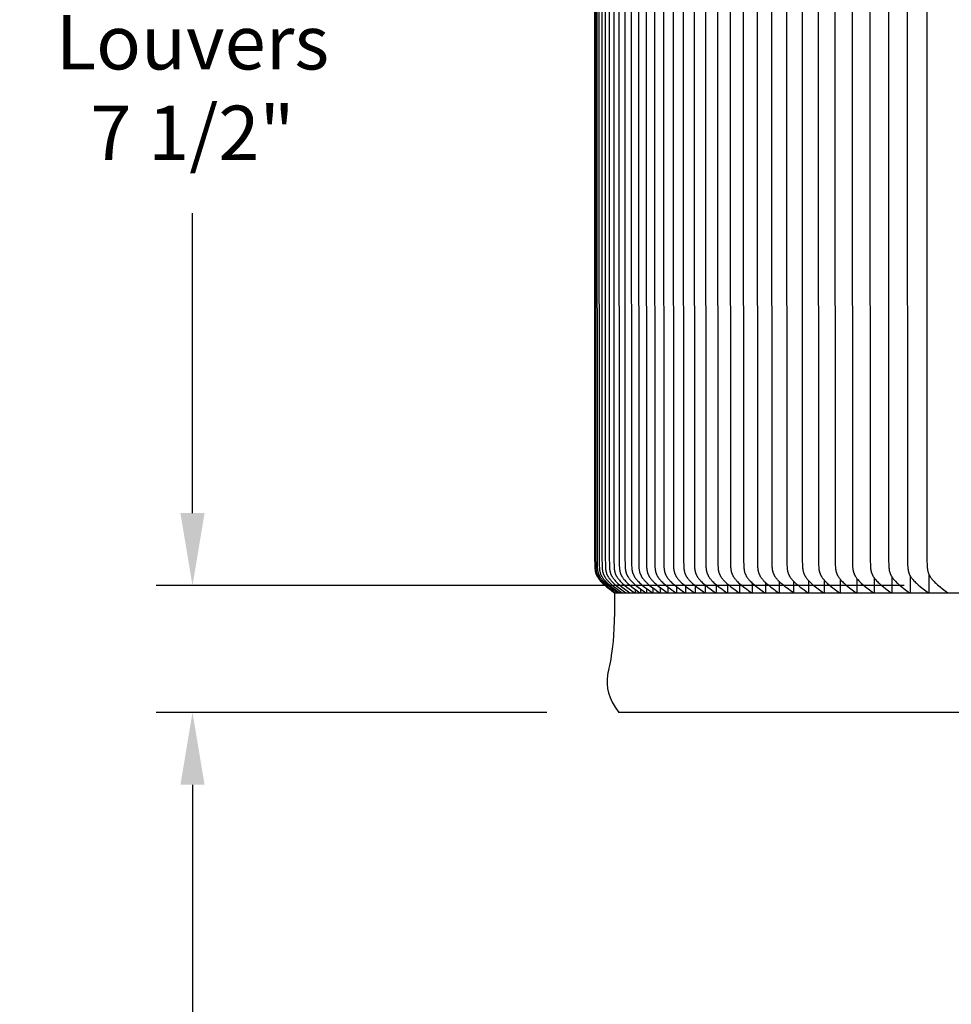
# Model space of a CAD drawing. Units: inches. Extents: x -12 to 89, y -7 to 20.
# Drawn here: x -12 to -6, y 7 to 13 of the extents above; entities that cross this region are included whole.
import ezdxf

# ---------------------------------------------------------------- set-up
doc = ezdxf.new("R2010")
doc.units = ezdxf.units.IN
doc.header["$MEASUREMENT"] = 0
doc.layers.add('Aura Vent', color=250, linetype='Continuous')
doc.layers.add('Dimension (ANSI)', color=5, linetype='Continuous')
doc.styles.add('Arial', font='arial.ttf')
doc.dimstyles.new('Dimensions', dxfattribs={"dimtxt": 0.09375, "dimasz": 0.125, "dimexe": 0.0625, "dimexo": 0.125, "dimgap": 0.09, "dimtad": 0, "dimtih": 1, "dimtoh": 1, "dimzin": 0, "dimdsep": 46, "dimlunit": 5, "dimtxsty": 'Arial', "dimcen": 0, "dimadec": 0, "dimazin": 0, "dimtfac": 1, "dimtofl": 0, "dimtmove": 0, "dimatfit": 3, "dimfxl": 1, "dimfrac": 2, "dimtolj": 1, "dimtzin": 0, "dimarcsym": 0})

# ---------------------------------------------------------------- blocks, each defined once
blk = doc.blocks.new('*D7')
at = {"layer": 'Defpoints', "color": 0, "transparency": 16777216}
for p in [(-10.786, 17.0398), (-5.3735, 17.0398), (-5.3735, 9.5398)]:
    blk.add_point(p, dxfattribs=at)
at = {"layer": 'Dimension (ANSI)', "color": 0, "lineweight": -2, "transparency": 16777216}
for p, q in [((-5.8735, 17.0398), (-11.036, 17.0398)), ((-10.786, 16.5398), (-10.786, 14.4687)), ((-10.786, 10.0398), (-10.786, 12.1109)), ((-5.8735, 9.5398), (-11.036, 9.5398))]:
    blk.add_line(p, q, dxfattribs=at)
at = {"layer": 'Dimension (ANSI)', "color": 0, "transparency": 16777216}
for points in [[(-10.8693, 16.5398), (-10.7027, 16.5398), (-10.786, 17.0398)], [(-10.8693, 10.0398), (-10.7027, 10.0398), (-10.786, 9.5398)]]:
    blk.add_solid(points, dxfattribs=at)
at = {"layer": 'Dimension (ANSI)', "color": 0, "transparency": 16777216, "insert": (-10.786, 13.2898), "char_height": 0.375, "attachment_point": 5, "style": 'Arial'}
blk.add_mtext('\\A1;*Inner\\PLouvers\\P7 1/2"', dxfattribs=at)
blk = doc.blocks.new('*D15')
at = {"layer": 'Defpoints', "color": 0, "transparency": 16777216}
for p in [(-7.8405, 8.6648), (-10.786, 0.042), (-7.3714, 0.042)]:
    blk.add_point(p, dxfattribs=at)
at = {"layer": 'Dimension (ANSI)', "color": 0, "lineweight": -2, "transparency": 16777216}
for p, q in [((-8.3405, 8.6648), (-11.036, 8.6648)), ((-10.786, 8.1648), (-10.786, 5.223)), ((-10.786, 0.542), (-10.786, 3.4838)), ((-7.8714, 0.042), (-11.036, 0.042))]:
    blk.add_line(p, q, dxfattribs=at)
at = {"layer": 'Dimension (ANSI)', "color": 0, "transparency": 16777216}
for points in [[(-10.8693, 8.1648), (-10.7027, 8.1648), (-10.786, 8.6648)], [(-10.8693, 0.542), (-10.7027, 0.542), (-10.786, 0.042)]]:
    blk.add_solid(points, dxfattribs=at)
at = {"layer": 'Dimension (ANSI)', "color": 0, "transparency": 16777216, "insert": (-10.786, 4.3534), "char_height": 0.375, "attachment_point": 5, "style": 'Arial'}
blk.add_mtext('\\A1;Clearance\\P8 1/2"', dxfattribs=at)

msp = doc.modelspace()

# ---------------------------------------------------------------- linework, layer by layer
at = {"layer": 'Aura Vent'}
for points in [[(-7.8527, 9.4908), (-7.8693, 9.503), (-7.8844, 9.5142), (-7.8992, 9.5257), (-7.9137, 9.5376), (-7.9278, 9.55), (-7.9383, 9.5598), (-7.9434, 9.5648), (-7.9483, 9.57), (-7.9531, 9.5753), (-7.9555, 9.578), (-7.9578, 9.5807), (-7.96, 9.5835), (-7.9622, 9.5863), (-7.9643, 9.5892), (-7.9664, 9.5921), (-7.9691, 9.5964), (-7.9705, 9.5985), (-7.9718, 9.6007), (-7.973, 9.6029), (-7.9743, 9.6051), (-7.9755, 9.6074), (-7.9766, 9.6097), (-7.9777, 9.6119), (-7.9787, 9.6143), (-7.9797, 9.6166), (-7.9807, 9.6189), (-7.9816, 9.6213), (-7.9824, 9.6237), (-7.9832, 9.626), (-7.984, 9.6285), (-7.9848, 9.6315), (-7.9856, 9.6345), (-7.9862, 9.6376), (-7.9868, 9.6407), (-7.9874, 9.6438), (-7.9879, 9.6469), (-7.9886, 9.6531), (-7.9892, 9.6594), (-7.9897, 9.6657), (-7.9902, 9.6784), (-7.9922, 13.2336), (-7.9902, 16.7888)], [(-8.01, 16.7325), (-8.0109, 13.2336), (-8.01, 9.7347), (-8.0087, 9.6752), (-8.0081, 9.6625), (-8.0077, 9.6562), (-8.0071, 9.65), (-8.0067, 9.6469), (-8.0063, 9.6438), (-8.0058, 9.6407), (-8.0052, 9.6376), (-8.0046, 9.6346), (-8.0039, 9.6315), (-8.0031, 9.6285), (-8.0022, 9.6255), (-8.0014, 9.623), (-8.0005, 9.6206), (-7.9996, 9.6182), (-7.9986, 9.6157), (-7.9976, 9.6133), (-7.9965, 9.611), (-7.9953, 9.6086), (-7.9941, 9.6063), (-7.9929, 9.6039), (-7.9916, 9.6016), (-7.9902, 9.5994), (-7.9889, 9.5971), (-7.986, 9.5927), (-7.983, 9.5884), (-7.9807, 9.5853), (-7.9784, 9.5822), (-7.976, 9.5792), (-7.9736, 9.5763), (-7.9685, 9.5705), (-7.9633, 9.5649), (-7.9579, 9.5595), (-7.9524, 9.5542), (-7.9411, 9.5439), (-7.9248, 9.5299), (-7.908, 9.5164), (-7.8909, 9.5034), (-7.8736, 9.4908)], [(-8.0033, 16.7325), (-8.0042, 13.2336), (-8.0033, 9.7347), (-8.0019, 9.6752), (-8.0013, 9.6625), (-8.0009, 9.6562), (-8.0003, 9.65), (-7.9999, 9.6469), (-7.9995, 9.6438), (-7.999, 9.6407), (-7.9984, 9.6376), (-7.9978, 9.6346), (-7.997, 9.6315), (-7.9962, 9.6285), (-7.9953, 9.6255), (-7.9945, 9.623), (-7.9936, 9.6206), (-7.9927, 9.6181), (-7.9917, 9.6157), (-7.9906, 9.6133), (-7.9895, 9.6109), (-7.9883, 9.6086), (-7.9871, 9.6062), (-7.9858, 9.6039), (-7.9845, 9.6016), (-7.9831, 9.5994), (-7.9817, 9.5971), (-7.9788, 9.5927), (-7.9758, 9.5884), (-7.9735, 9.5853), (-7.9711, 9.5822), (-7.9687, 9.5792), (-7.9662, 9.5762), (-7.9611, 9.5705), (-7.9558, 9.5649), (-7.9504, 9.5595), (-7.9448, 9.5542), (-7.9334, 9.5439), (-7.9169, 9.5299), (-7.9, 9.5164), (-7.8827, 9.5034), (-7.8652, 9.4908)], [(-7.979, 16.7289), (-7.9799, 13.2336), (-7.979, 9.7383), (-7.9776, 9.676), (-7.977, 9.6635), (-7.9765, 9.6573), (-7.976, 9.6511), (-7.9756, 9.6481), (-7.9752, 9.645), (-7.9747, 9.642), (-7.9742, 9.6389), (-7.9735, 9.6359), (-7.9728, 9.6329), (-7.9721, 9.63), (-7.9712, 9.627), (-7.9704, 9.6244), (-7.9694, 9.6219), (-7.9685, 9.6193), (-7.9674, 9.6168), (-7.9663, 9.6143), (-7.9652, 9.6118), (-7.964, 9.6094), (-7.9627, 9.6069), (-7.9614, 9.6045), (-7.96, 9.6021), (-7.9586, 9.5998), (-7.9571, 9.5974), (-7.9541, 9.5928), (-7.9509, 9.5884), (-7.9486, 9.5852), (-7.9462, 9.5822), (-7.9437, 9.5792), (-7.9412, 9.5762), (-7.9361, 9.5705), (-7.9307, 9.5649), (-7.9252, 9.5595), (-7.9196, 9.5542), (-7.908, 9.5439), (-7.8914, 9.5299), (-7.8743, 9.5164), (-7.8568, 9.5034), (-7.8392, 9.4908)], [(-7.96, 16.7349), (-7.9611, 13.2336), (-7.96, 9.7323), (-7.9589, 9.676), (-7.9582, 9.6635), (-7.9577, 9.6573), (-7.9571, 9.6511), (-7.9567, 9.648), (-7.9562, 9.645), (-7.9557, 9.6419), (-7.9552, 9.6389), (-7.9545, 9.6359), (-7.9538, 9.6329), (-7.953, 9.6299), (-7.9521, 9.6269), (-7.9513, 9.6244), (-7.9504, 9.6218), (-7.9494, 9.6193), (-7.9483, 9.6167), (-7.9473, 9.6142), (-7.9461, 9.6118), (-7.9449, 9.6093), (-7.9436, 9.6069), (-7.9423, 9.6045), (-7.941, 9.6021), (-7.9396, 9.5998), (-7.9381, 9.5974), (-7.9366, 9.5951), (-7.9351, 9.5929), (-7.9319, 9.5884), (-7.9296, 9.5853), (-7.9272, 9.5822), (-7.9247, 9.5792), (-7.9222, 9.5763), (-7.9196, 9.5734), (-7.917, 9.5705), (-7.9116, 9.5649), (-7.906, 9.5595), (-7.9004, 9.5542), (-7.8887, 9.5438), (-7.8719, 9.5299), (-7.8548, 9.5164), (-7.8374, 9.5034), (-7.8196, 9.4908)], [(-7.9368, 16.7317), (-7.9379, 13.2336), (-7.9368, 9.7354), (-7.9357, 9.6768), (-7.935, 9.6641), (-7.9345, 9.6578), (-7.9339, 9.6515), (-7.9335, 9.6484), (-7.933, 9.6453), (-7.9325, 9.6422), (-7.9319, 9.6391), (-7.9313, 9.636), (-7.9305, 9.633), (-7.9297, 9.6299), (-7.9288, 9.6269), (-7.928, 9.6244), (-7.927, 9.6218), (-7.9261, 9.6193), (-7.925, 9.6167), (-7.9239, 9.6142), (-7.9227, 9.6118), (-7.9215, 9.6093), (-7.9203, 9.6069), (-7.9189, 9.6045), (-7.9176, 9.6021), (-7.9162, 9.5998), (-7.9147, 9.5974), (-7.9117, 9.5928), (-7.9085, 9.5884), (-7.9061, 9.5853), (-7.9037, 9.5822), (-7.9012, 9.5792), (-7.8987, 9.5763), (-7.8961, 9.5733), (-7.8935, 9.5705), (-7.888, 9.5649), (-7.8825, 9.5595), (-7.8768, 9.5542), (-7.865, 9.5438), (-7.8482, 9.5299), (-7.831, 9.5164), (-7.8135, 9.5034), (-7.7956, 9.4908)], [(-7.9092, 16.7317), (-7.9104, 13.2336), (-7.9092, 9.7354), (-7.9081, 9.6768), (-7.9074, 9.6641), (-7.9069, 9.6578), (-7.9063, 9.6515), (-7.9058, 9.6484), (-7.9054, 9.6453), (-7.9049, 9.6422), (-7.9043, 9.6391), (-7.9036, 9.636), (-7.9029, 9.633), (-7.902, 9.6299), (-7.9011, 9.6269), (-7.9003, 9.6244), (-7.8993, 9.6218), (-7.8984, 9.6193), (-7.8973, 9.6167), (-7.8962, 9.6142), (-7.895, 9.6118), (-7.8938, 9.6093), (-7.8925, 9.6069), (-7.8912, 9.6045), (-7.8898, 9.6021), (-7.8884, 9.5998), (-7.8869, 9.5974), (-7.8839, 9.5928), (-7.8807, 9.5884), (-7.8783, 9.5853), (-7.8759, 9.5822), (-7.8734, 9.5792), (-7.8708, 9.5762), (-7.8656, 9.5705), (-7.8601, 9.5649), (-7.8545, 9.5595), (-7.8488, 9.5541), (-7.837, 9.5438), (-7.8202, 9.5299), (-7.8029, 9.5164), (-7.7853, 9.5034), (-7.7674, 9.4908)], [(-7.877, 16.761), (-7.8784, 13.2336), (-7.877, 9.7062), (-7.8761, 9.6768), (-7.8754, 9.6641), (-7.8749, 9.6578), (-7.8743, 9.6515), (-7.8738, 9.6484), (-7.8734, 9.6453), (-7.8728, 9.6422), (-7.8723, 9.6391), (-7.8716, 9.636), (-7.8708, 9.633), (-7.87, 9.6299), (-7.8691, 9.6269), (-7.8682, 9.6244), (-7.8673, 9.6218), (-7.8663, 9.6193), (-7.8652, 9.6167), (-7.8641, 9.6142), (-7.8629, 9.6118), (-7.8617, 9.6093), (-7.8604, 9.6069), (-7.8591, 9.6045), (-7.8577, 9.6021), (-7.8563, 9.5997), (-7.8548, 9.5974), (-7.8517, 9.5928), (-7.8485, 9.5884), (-7.8461, 9.5853), (-7.8437, 9.5822), (-7.8412, 9.5792), (-7.8386, 9.5762), (-7.8333, 9.5705), (-7.8279, 9.5649), (-7.8222, 9.5595), (-7.8165, 9.5541), (-7.8047, 9.5438), (-7.7877, 9.5299), (-7.7704, 9.5164), (-7.7528, 9.5034), (-7.7348, 9.4908)], [(-7.8407, 16.761), (-7.8422, 13.2336), (-7.8407, 9.7062), (-7.8398, 9.6768), (-7.8391, 9.6641), (-7.8386, 9.6578), (-7.8379, 9.6515), (-7.8375, 9.6484), (-7.837, 9.6453), (-7.8365, 9.6422), (-7.8359, 9.6391), (-7.8352, 9.636), (-7.8345, 9.633), (-7.8336, 9.6299), (-7.8327, 9.6269), (-7.8318, 9.6244), (-7.8309, 9.6218), (-7.8299, 9.6193), (-7.8288, 9.6167), (-7.8277, 9.6142), (-7.8265, 9.6118), (-7.8253, 9.6093), (-7.824, 9.6069), (-7.8226, 9.6045), (-7.8212, 9.6021), (-7.8198, 9.5997), (-7.8183, 9.5974), (-7.8152, 9.5928), (-7.812, 9.5884), (-7.8096, 9.5853), (-7.8072, 9.5822), (-7.8046, 9.5792), (-7.8021, 9.5762), (-7.7968, 9.5705), (-7.7913, 9.5649), (-7.7856, 9.5595), (-7.7799, 9.5541), (-7.768, 9.5438), (-7.751, 9.5299), (-7.7336, 9.5164), (-7.7159, 9.5034), (-7.6979, 9.4908)], [(-7.8004, 16.7317), (-7.8016, 13.2336), (-7.8004, 9.7354), (-7.7992, 9.6776), (-7.7985, 9.6647), (-7.798, 9.6583), (-7.7973, 9.6519), (-7.7969, 9.6487), (-7.7964, 9.6455), (-7.7959, 9.6424), (-7.7953, 9.6393), (-7.7946, 9.6361), (-7.7938, 9.6331), (-7.793, 9.63), (-7.792, 9.6269), (-7.7911, 9.6244), (-7.7902, 9.6218), (-7.7892, 9.6193), (-7.7881, 9.6167), (-7.787, 9.6142), (-7.7858, 9.6118), (-7.7845, 9.6093), (-7.7832, 9.6069), (-7.7819, 9.6045), (-7.7805, 9.6021), (-7.779, 9.5997), (-7.7775, 9.5974), (-7.7744, 9.5928), (-7.7712, 9.5884), (-7.7688, 9.5853), (-7.7663, 9.5822), (-7.7638, 9.5792), (-7.7612, 9.5762), (-7.7559, 9.5705), (-7.7504, 9.5649), (-7.7447, 9.5595), (-7.7389, 9.5541), (-7.7271, 9.5438), (-7.71, 9.5299), (-7.6926, 9.5164), (-7.6748, 9.5034), (-7.6567, 9.4908)], [(-7.7554, 16.7317), (-7.7567, 13.2336), (-7.7554, 9.7354), (-7.7543, 9.6776), (-7.7536, 9.6651), (-7.7531, 9.6589), (-7.7525, 9.6527), (-7.7521, 9.6496), (-7.7516, 9.6465), (-7.7511, 9.6434), (-7.7505, 9.6404), (-7.7499, 9.6374), (-7.7492, 9.6344), (-7.7484, 9.6314), (-7.7475, 9.6284), (-7.7466, 9.6258), (-7.7457, 9.6233), (-7.7447, 9.6207), (-7.7437, 9.6182), (-7.7426, 9.6157), (-7.7414, 9.6132), (-7.7402, 9.6107), (-7.7389, 9.6083), (-7.7376, 9.6058), (-7.7362, 9.6034), (-7.7348, 9.6011), (-7.7333, 9.5987), (-7.7318, 9.5964), (-7.7302, 9.5941), (-7.727, 9.5896), (-7.7246, 9.5864), (-7.7221, 9.5833), (-7.7195, 9.5802), (-7.7169, 9.5771), (-7.7142, 9.5741), (-7.7114, 9.5712), (-7.7058, 9.5654), (-7.7, 9.5599), (-7.694, 9.5544), (-7.6818, 9.5438), (-7.6647, 9.5299), (-7.6472, 9.5164), (-7.6294, 9.5034), (-7.6113, 9.4908)], [(-7.7059, 16.7606), (-7.7075, 13.2336), (-7.7059, 9.7066), (-7.7051, 9.6776), (-7.7044, 9.6651), (-7.7039, 9.6589), (-7.7032, 9.6527), (-7.7028, 9.6496), (-7.7024, 9.6465), (-7.7018, 9.6434), (-7.7013, 9.6404), (-7.7006, 9.6374), (-7.6999, 9.6344), (-7.6991, 9.6314), (-7.6982, 9.6284), (-7.6973, 9.6258), (-7.6964, 9.6233), (-7.6954, 9.6207), (-7.6944, 9.6182), (-7.6932, 9.6157), (-7.6921, 9.6132), (-7.6908, 9.6107), (-7.6896, 9.6083), (-7.6882, 9.6058), (-7.6868, 9.6034), (-7.6854, 9.6011), (-7.6839, 9.5987), (-7.6824, 9.5964), (-7.6809, 9.5941), (-7.6776, 9.5896), (-7.6752, 9.5864), (-7.6727, 9.5833), (-7.6701, 9.5802), (-7.6674, 9.5771), (-7.6647, 9.5741), (-7.662, 9.5712), (-7.6563, 9.5654), (-7.6505, 9.5599), (-7.6445, 9.5544), (-7.6323, 9.5438), (-7.6151, 9.5299), (-7.5976, 9.5164), (-7.5798, 9.5034), (-7.5616, 9.4908)], [(-7.6524, 16.7606), (-7.654, 13.2336), (-7.6524, 9.7066), (-7.6516, 9.6776), (-7.6509, 9.6651), (-7.6504, 9.6589), (-7.6497, 9.6527), (-7.6493, 9.6496), (-7.6488, 9.6465), (-7.6483, 9.6434), (-7.6477, 9.6404), (-7.6471, 9.6374), (-7.6463, 9.6344), (-7.6455, 9.6314), (-7.6446, 9.6284), (-7.6438, 9.6258), (-7.6428, 9.6233), (-7.6418, 9.6207), (-7.6408, 9.6182), (-7.6397, 9.6156), (-7.6385, 9.6132), (-7.6372, 9.6107), (-7.636, 9.6082), (-7.6346, 9.6058), (-7.6332, 9.6034), (-7.6318, 9.6011), (-7.6303, 9.5987), (-7.6288, 9.5964), (-7.6272, 9.5941), (-7.624, 9.5896), (-7.6215, 9.5864), (-7.619, 9.5833), (-7.6164, 9.5802), (-7.6138, 9.5771), (-7.611, 9.5741), (-7.6083, 9.5712), (-7.6026, 9.5654), (-7.5968, 9.5599), (-7.5908, 9.5544), (-7.5785, 9.5438), (-7.5613, 9.5299), (-7.5438, 9.5164), (-7.5259, 9.5034), (-7.5077, 9.4908)], [(-7.5947, 16.7586), (-7.5963, 13.2336), (-7.5947, 9.7085), (-7.5939, 9.6784), (-7.5932, 9.6657), (-7.5927, 9.6594), (-7.592, 9.653), (-7.5916, 9.6499), (-7.5911, 9.6468), (-7.5906, 9.6437), (-7.59, 9.6406), (-7.5893, 9.6375), (-7.5886, 9.6345), (-7.5877, 9.6314), (-7.5868, 9.6284), (-7.5859, 9.6258), (-7.585, 9.6233), (-7.584, 9.6207), (-7.5829, 9.6182), (-7.5818, 9.6157), (-7.5806, 9.6132), (-7.5794, 9.6107), (-7.5781, 9.6082), (-7.5767, 9.6058), (-7.5754, 9.6034), (-7.5739, 9.6011), (-7.5724, 9.5987), (-7.5709, 9.5964), (-7.5693, 9.5941), (-7.5661, 9.5896), (-7.5636, 9.5864), (-7.5611, 9.5833), (-7.5585, 9.5802), (-7.5558, 9.5771), (-7.5531, 9.5741), (-7.5503, 9.5712), (-7.5446, 9.5654), (-7.5388, 9.5599), (-7.5328, 9.5544), (-7.5205, 9.5439), (-7.5033, 9.5299), (-7.4857, 9.5164), (-7.4678, 9.5034), (-7.4496, 9.4908)], [(-7.5327, 16.7586), (-7.5343, 13.2336), (-7.5327, 9.7085), (-7.5319, 9.6784), (-7.5312, 9.6657), (-7.5306, 9.6593), (-7.53, 9.653), (-7.5295, 9.6499), (-7.5291, 9.6468), (-7.5285, 9.6437), (-7.5279, 9.6406), (-7.5273, 9.6375), (-7.5265, 9.6345), (-7.5257, 9.6314), (-7.5248, 9.6284), (-7.5239, 9.6258), (-7.5229, 9.6233), (-7.5219, 9.6207), (-7.5209, 9.6182), (-7.5197, 9.6156), (-7.5185, 9.6132), (-7.5173, 9.6107), (-7.516, 9.6082), (-7.5147, 9.6058), (-7.5133, 9.6034), (-7.5118, 9.6011), (-7.5103, 9.5987), (-7.5088, 9.5964), (-7.5072, 9.5941), (-7.504, 9.5896), (-7.5015, 9.5864), (-7.4989, 9.5833), (-7.4963, 9.5802), (-7.4937, 9.5771), (-7.4909, 9.5741), (-7.4882, 9.5712), (-7.4825, 9.5654), (-7.4766, 9.5599), (-7.4706, 9.5544), (-7.4583, 9.5439), (-7.441, 9.5299), (-7.4235, 9.5164), (-7.4055, 9.5034), (-7.3873, 9.4908)], [(-7.4665, 16.7586), (-7.4682, 13.2336), (-7.4665, 9.7085), (-7.4656, 9.6784), (-7.4649, 9.6657), (-7.4644, 9.6593), (-7.4637, 9.653), (-7.4633, 9.6499), (-7.4628, 9.6468), (-7.4623, 9.6437), (-7.4617, 9.6406), (-7.461, 9.6375), (-7.4602, 9.6345), (-7.4594, 9.6314), (-7.4585, 9.6284), (-7.4576, 9.6258), (-7.4567, 9.6233), (-7.4557, 9.6207), (-7.4546, 9.6182), (-7.4534, 9.6156), (-7.4522, 9.6132), (-7.451, 9.6107), (-7.4497, 9.6082), (-7.4483, 9.6058), (-7.4469, 9.6034), (-7.4455, 9.6011), (-7.444, 9.5987), (-7.4425, 9.5964), (-7.4409, 9.5941), (-7.4376, 9.5896), (-7.4351, 9.5864), (-7.4326, 9.5833), (-7.43, 9.5802), (-7.4273, 9.5771), (-7.4246, 9.5741), (-7.4218, 9.5712), (-7.4161, 9.5654), (-7.4102, 9.5599), (-7.4042, 9.5544), (-7.3919, 9.5439), (-7.3746, 9.5299), (-7.357, 9.5164), (-7.339, 9.5034), (-7.3208, 9.4908)], [(-7.3961, 16.7586), (-7.3978, 13.2336), (-7.3961, 9.7085), (-7.3952, 9.6784), (-7.3945, 9.6657), (-7.394, 9.6593), (-7.3933, 9.653), (-7.3929, 9.6499), (-7.3924, 9.6468), (-7.3918, 9.6437), (-7.3912, 9.6406), (-7.3905, 9.6375), (-7.3898, 9.6345), (-7.3889, 9.6314), (-7.388, 9.6284), (-7.3871, 9.6258), (-7.3862, 9.6233), (-7.3852, 9.6207), (-7.3841, 9.6182), (-7.3829, 9.6156), (-7.3817, 9.6132), (-7.3805, 9.6107), (-7.3792, 9.6082), (-7.3778, 9.6058), (-7.3764, 9.6034), (-7.375, 9.6011), (-7.3735, 9.5987), (-7.3719, 9.5964), (-7.3703, 9.5941), (-7.3671, 9.5896), (-7.3646, 9.5864), (-7.362, 9.5833), (-7.3594, 9.5802), (-7.3567, 9.5771), (-7.354, 9.5741), (-7.3512, 9.5712), (-7.3455, 9.5654), (-7.3396, 9.5599), (-7.3336, 9.5544), (-7.3212, 9.5439), (-7.304, 9.5299), (-7.2864, 9.5164), (-7.2684, 9.5034), (-7.2501, 9.4908)], [(-7.3215, 16.7574), (-7.3232, 13.2336), (-7.3215, 9.7097), (-7.3207, 9.6792), (-7.3199, 9.6663), (-7.3194, 9.6598), (-7.3187, 9.6534), (-7.3183, 9.6502), (-7.3178, 9.6471), (-7.3172, 9.6439), (-7.3166, 9.6408), (-7.3159, 9.6377), (-7.3152, 9.6346), (-7.3143, 9.6315), (-7.3134, 9.6284), (-7.3125, 9.6258), (-7.3115, 9.6233), (-7.3105, 9.6207), (-7.3094, 9.6182), (-7.3083, 9.6156), (-7.3071, 9.6132), (-7.3058, 9.6107), (-7.3045, 9.6082), (-7.3031, 9.6058), (-7.3017, 9.6034), (-7.3003, 9.6011), (-7.2988, 9.5987), (-7.2956, 9.5941), (-7.2923, 9.5896), (-7.2899, 9.5864), (-7.2873, 9.5833), (-7.2847, 9.5802), (-7.282, 9.5771), (-7.2793, 9.5741), (-7.2765, 9.5712), (-7.2707, 9.5654), (-7.2649, 9.5599), (-7.2588, 9.5544), (-7.2465, 9.5439), (-7.2292, 9.5299), (-7.2116, 9.5164), (-7.1936, 9.5034), (-7.1753, 9.4908)], [(-7.2428, 16.7574), (-7.2445, 13.2336), (-7.2428, 9.7097), (-7.2419, 9.6792), (-7.2412, 9.6663), (-7.2406, 9.6598), (-7.2399, 9.6534), (-7.2395, 9.6502), (-7.239, 9.6471), (-7.2384, 9.6439), (-7.2378, 9.6408), (-7.2371, 9.6377), (-7.2363, 9.6346), (-7.2355, 9.6315), (-7.2345, 9.6284), (-7.2336, 9.6258), (-7.2327, 9.6233), (-7.2317, 9.6207), (-7.2306, 9.6182), (-7.2294, 9.6156), (-7.2282, 9.6132), (-7.2269, 9.6107), (-7.2256, 9.6082), (-7.2243, 9.6058), (-7.2229, 9.6034), (-7.2214, 9.6011), (-7.2199, 9.5987), (-7.2167, 9.5941), (-7.2135, 9.5896), (-7.211, 9.5864), (-7.2084, 9.5833), (-7.2058, 9.5802), (-7.2031, 9.5771), (-7.2004, 9.5741), (-7.1976, 9.5712), (-7.1918, 9.5654), (-7.1859, 9.5599), (-7.1799, 9.5544), (-7.1676, 9.5439), (-7.1503, 9.5299), (-7.1326, 9.5164), (-7.1147, 9.5034), (-7.0964, 9.4908)], [(-7.1598, 16.7574), (-7.1616, 13.2336), (-7.1598, 9.7097), (-7.1589, 9.6792), (-7.1582, 9.6663), (-7.1577, 9.6598), (-7.157, 9.6534), (-7.1565, 9.6502), (-7.156, 9.6471), (-7.1555, 9.6439), (-7.1548, 9.6408), (-7.1541, 9.6377), (-7.1534, 9.6346), (-7.1525, 9.6315), (-7.1515, 9.6284), (-7.1507, 9.6258), (-7.1497, 9.6233), (-7.1487, 9.6207), (-7.1476, 9.6182), (-7.1464, 9.6156), (-7.1452, 9.6132), (-7.1439, 9.6107), (-7.1426, 9.6082), (-7.1413, 9.6058), (-7.1398, 9.6034), (-7.1384, 9.6011), (-7.1369, 9.5987), (-7.1337, 9.5941), (-7.1304, 9.5896), (-7.1279, 9.5864), (-7.1254, 9.5833), (-7.1227, 9.5802), (-7.1201, 9.5771), (-7.1173, 9.5741), (-7.1145, 9.5712), (-7.1088, 9.5654), (-7.1029, 9.5599), (-7.0969, 9.5544), (-7.0845, 9.5439), (-7.0672, 9.5299), (-7.0496, 9.5164), (-7.0316, 9.5034), (-7.0134, 9.4908)], [(-7.0728, 16.7574), (-7.0745, 13.2336), (-7.0728, 9.7097), (-7.0719, 9.6792), (-7.0711, 9.6663), (-7.0706, 9.6598), (-7.0699, 9.6534), (-7.0694, 9.6502), (-7.0689, 9.6471), (-7.0684, 9.6439), (-7.0677, 9.6408), (-7.067, 9.6377), (-7.0663, 9.6346), (-7.0654, 9.6315), (-7.0644, 9.6284), (-7.0635, 9.6258), (-7.0626, 9.6233), (-7.0615, 9.6207), (-7.0604, 9.6182), (-7.0593, 9.6156), (-7.0581, 9.6132), (-7.0568, 9.6107), (-7.0555, 9.6082), (-7.0541, 9.6058), (-7.0527, 9.6034), (-7.0512, 9.6011), (-7.0497, 9.5987), (-7.0466, 9.5941), (-7.0433, 9.5896), (-7.0408, 9.5864), (-7.0382, 9.5833), (-7.0356, 9.5802), (-7.0329, 9.5771), (-7.0301, 9.5741), (-7.0274, 9.5712), (-7.0216, 9.5654), (-7.0157, 9.5599), (-7.0097, 9.5544), (-6.9973, 9.5439), (-6.9801, 9.5299), (-6.9624, 9.5164), (-6.9445, 9.5034), (-6.9262, 9.4908)], [(-6.9816, 16.757), (-6.9834, 13.2336), (-6.9816, 9.7101), (-6.9807, 9.68), (-6.98, 9.6669), (-6.9794, 9.6603), (-6.9787, 9.6538), (-6.9783, 9.6506), (-6.9778, 9.6474), (-6.9772, 9.6442), (-6.9766, 9.641), (-6.9758, 9.6378), (-6.975, 9.6347), (-6.9742, 9.6315), (-6.9732, 9.6284), (-6.9723, 9.6258), (-6.9713, 9.6233), (-6.9703, 9.6207), (-6.9692, 9.6182), (-6.968, 9.6156), (-6.9668, 9.6132), (-6.9656, 9.6107), (-6.9642, 9.6082), (-6.9629, 9.6058), (-6.9614, 9.6034), (-6.96, 9.6011), (-6.9584, 9.5987), (-6.9553, 9.5941), (-6.952, 9.5896), (-6.9495, 9.5864), (-6.9469, 9.5833), (-6.9443, 9.5802), (-6.9416, 9.5771), (-6.9389, 9.5741), (-6.9361, 9.5712), (-6.9304, 9.5655), (-6.9245, 9.5599), (-6.9184, 9.5544), (-6.9061, 9.5439), (-6.8888, 9.5299), (-6.8712, 9.5164), (-6.8533, 9.5034), (-6.835, 9.4908)], [(-6.8863, 16.7562), (-6.8881, 13.2336), (-6.8863, 9.7109), (-6.8854, 9.68), (-6.8847, 9.6669), (-6.8841, 9.6603), (-6.8834, 9.6538), (-6.883, 9.6506), (-6.8824, 9.6474), (-6.8819, 9.6442), (-6.8812, 9.641), (-6.8805, 9.6378), (-6.8797, 9.6347), (-6.8788, 9.6315), (-6.8779, 9.6284), (-6.877, 9.6258), (-6.876, 9.6233), (-6.875, 9.6207), (-6.8739, 9.6182), (-6.8727, 9.6156), (-6.8715, 9.6132), (-6.8702, 9.6107), (-6.8689, 9.6082), (-6.8675, 9.6058), (-6.8661, 9.6034), (-6.8646, 9.6011), (-6.8631, 9.5987), (-6.8599, 9.5941), (-6.8566, 9.5896), (-6.8541, 9.5864), (-6.8516, 9.5833), (-6.8489, 9.5802), (-6.8463, 9.5771), (-6.8435, 9.5741), (-6.8407, 9.5712), (-6.835, 9.5655), (-6.8291, 9.5599), (-6.8231, 9.5544), (-6.8107, 9.5439), (-6.7935, 9.5299), (-6.7759, 9.5164), (-6.758, 9.5034), (-6.7398, 9.4908)], [(-6.6389, 9.491), (-6.657, 9.5035), (-6.6748, 9.5165), (-6.6923, 9.53), (-6.7095, 9.5439), (-6.7218, 9.5544), (-6.7278, 9.5599), (-6.7337, 9.5655), (-6.7395, 9.5712), (-6.7422, 9.5741), (-6.745, 9.5771), (-6.7477, 9.5802), (-6.7503, 9.5833), (-6.7529, 9.5864), (-6.7554, 9.5896), (-6.7587, 9.5941), (-6.7618, 9.5987), (-6.7633, 9.6011), (-6.7648, 9.6034), (-6.7662, 9.6058), (-6.7676, 9.6082), (-6.7689, 9.6107), (-6.7702, 9.6132), (-6.7714, 9.6156), (-6.7726, 9.6182), (-6.7737, 9.6207), (-6.7747, 9.6233), (-6.7757, 9.6258), (-6.7766, 9.6284), (-6.7776, 9.6315), (-6.7785, 9.6347), (-6.7793, 9.6378), (-6.78, 9.641), (-6.7806, 9.6441), (-6.7812, 9.6474), (-6.7817, 9.6506), (-6.7822, 9.6538), (-6.7829, 9.6603), (-6.7835, 9.6669), (-6.7842, 9.68), (-6.7851, 9.7109), (-6.7869, 13.2336), (-6.7851, 16.7562)], [(-6.6836, 16.7562), (-6.6854, 13.2336), (-6.6836, 9.7109), (-6.6826, 9.68), (-6.6819, 9.6669), (-6.6813, 9.6603), (-6.6806, 9.6538), (-6.6801, 9.6506), (-6.6796, 9.6474), (-6.679, 9.6441), (-6.6784, 9.641), (-6.6777, 9.6378), (-6.6769, 9.6347), (-6.676, 9.6315), (-6.675, 9.6284), (-6.6741, 9.6258), (-6.6731, 9.6233), (-6.6721, 9.6207), (-6.671, 9.6182), (-6.6698, 9.6156), (-6.6686, 9.6132), (-6.6673, 9.6107), (-6.666, 9.6082), (-6.6646, 9.6058), (-6.6632, 9.6034), (-6.6617, 9.6011), (-6.6602, 9.5987), (-6.657, 9.5941), (-6.6537, 9.5896), (-6.6512, 9.5864), (-6.6487, 9.5833), (-6.646, 9.5802), (-6.6434, 9.5771), (-6.6378, 9.5712), (-6.6321, 9.5655), (-6.6262, 9.5599), (-6.6202, 9.5544), (-6.6079, 9.5439), (-6.5907, 9.5299), (-6.5732, 9.5164), (-6.5553, 9.5034), (-6.5372, 9.4908)], [(-6.5762, 16.755), (-6.578, 13.2336), (-6.5762, 9.7121), (-6.5753, 9.6808), (-6.5746, 9.6678), (-6.574, 9.6614), (-6.5733, 9.655), (-6.5729, 9.6518), (-6.5724, 9.6486), (-6.5719, 9.6455), (-6.5713, 9.6423), (-6.5706, 9.6392), (-6.5698, 9.6361), (-6.569, 9.633), (-6.568, 9.63), (-6.5672, 9.6273), (-6.5662, 9.6247), (-6.5652, 9.6222), (-6.5641, 9.6196), (-6.563, 9.6171), (-6.5618, 9.6146), (-6.5606, 9.6121), (-6.5593, 9.6096), (-6.5579, 9.6072), (-6.5565, 9.6048), (-6.5551, 9.6024), (-6.5536, 9.6), (-6.5521, 9.5977), (-6.5505, 9.5954), (-6.5472, 9.5909), (-6.5448, 9.5877), (-6.5424, 9.5846), (-6.5398, 9.5816), (-6.5372, 9.5786), (-6.5346, 9.5757), (-6.5319, 9.5728), (-6.5264, 9.5671), (-6.5207, 9.5616), (-6.5149, 9.5563), (-6.5029, 9.5459), (-6.4852, 9.5314), (-6.4671, 9.5174), (-6.4487, 9.5039), (-6.4299, 9.4908)], [(-6.4648, 16.7558), (-6.4666, 13.2336), (-6.4648, 9.7113), (-6.4639, 9.6808), (-6.4632, 9.6678), (-6.4626, 9.6614), (-6.4619, 9.655), (-6.4615, 9.6518), (-6.461, 9.6486), (-6.4605, 9.6455), (-6.4599, 9.6423), (-6.4592, 9.6392), (-6.4584, 9.6361), (-6.4576, 9.633), (-6.4566, 9.6299), (-6.4557, 9.6273), (-6.4548, 9.6247), (-6.4538, 9.6222), (-6.4527, 9.6196), (-6.4516, 9.6171), (-6.4504, 9.6146), (-6.4492, 9.6121), (-6.4479, 9.6096), (-6.4465, 9.6072), (-6.4451, 9.6048), (-6.4437, 9.6024), (-6.4422, 9.6), (-6.4407, 9.5977), (-6.4391, 9.5954), (-6.4358, 9.5909), (-6.4334, 9.5877), (-6.431, 9.5846), (-6.4284, 9.5816), (-6.4258, 9.5786), (-6.4232, 9.5757), (-6.4205, 9.5728), (-6.415, 9.5671), (-6.4093, 9.5617), (-6.4035, 9.5563), (-6.3916, 9.5459), (-6.3739, 9.5314), (-6.3559, 9.5174), (-6.3374, 9.5039), (-6.3187, 9.4908)], [(-6.3495, 16.7558), (-6.3513, 13.2336), (-6.3495, 9.7113), (-6.3486, 9.6808), (-6.3479, 9.6678), (-6.3473, 9.6614), (-6.3466, 9.655), (-6.3462, 9.6518), (-6.3457, 9.6486), (-6.3452, 9.6455), (-6.3445, 9.6423), (-6.3438, 9.6392), (-6.3431, 9.6361), (-6.3422, 9.633), (-6.3413, 9.6299), (-6.3404, 9.6273), (-6.3395, 9.6247), (-6.3385, 9.6222), (-6.3374, 9.6196), (-6.3363, 9.6171), (-6.3351, 9.6146), (-6.3338, 9.6121), (-6.3325, 9.6096), (-6.3312, 9.6072), (-6.3298, 9.6048), (-6.3283, 9.6024), (-6.3269, 9.6), (-6.3238, 9.5954), (-6.3205, 9.5909), (-6.3181, 9.5877), (-6.3156, 9.5846), (-6.3131, 9.5816), (-6.3105, 9.5786), (-6.3079, 9.5757), (-6.3052, 9.5728), (-6.2997, 9.5672), (-6.294, 9.5617), (-6.2882, 9.5563), (-6.2763, 9.5459), (-6.2587, 9.5314), (-6.2407, 9.5174), (-6.2223, 9.5039), (-6.2037, 9.4908)], [(-6.2303, 16.7558), (-6.2322, 13.2336), (-6.2303, 9.7113), (-6.2294, 9.6808), (-6.2287, 9.6678), (-6.2281, 9.6614), (-6.2274, 9.655), (-6.227, 9.6518), (-6.2265, 9.6486), (-6.226, 9.6455), (-6.2253, 9.6423), (-6.2246, 9.6392), (-6.2239, 9.6361), (-6.223, 9.633), (-6.2221, 9.6299), (-6.2212, 9.6273), (-6.2203, 9.6247), (-6.2192, 9.6222), (-6.2182, 9.6196), (-6.217, 9.6171), (-6.2159, 9.6146), (-6.2146, 9.6121), (-6.2133, 9.6096), (-6.212, 9.6072), (-6.2106, 9.6048), (-6.2091, 9.6024), (-6.2076, 9.6001), (-6.2045, 9.5954), (-6.2013, 9.5909), (-6.1989, 9.5877), (-6.1964, 9.5847), (-6.1939, 9.5816), (-6.1913, 9.5786), (-6.186, 9.5728), (-6.1805, 9.5672), (-6.1749, 9.5617), (-6.1691, 9.5563), (-6.1572, 9.5459), (-6.1396, 9.5314), (-6.1217, 9.5174), (-6.1034, 9.5039), (-6.0848, 9.4908)], [(-6.1073, 16.7546), (-6.1092, 13.2336), (-6.1073, 9.7125), (-6.1064, 9.6816), (-6.1057, 9.6684), (-6.1051, 9.6619), (-6.1044, 9.6554), (-6.104, 9.6521), (-6.1035, 9.6489), (-6.1029, 9.6457), (-6.1023, 9.6425), (-6.1016, 9.6393), (-6.1008, 9.6362), (-6.1, 9.6331), (-6.099, 9.63), (-6.0981, 9.6273), (-6.0972, 9.6247), (-6.0962, 9.6222), (-6.0951, 9.6196), (-6.094, 9.6171), (-6.0928, 9.6146), (-6.0916, 9.6121), (-6.0903, 9.6096), (-6.0889, 9.6072), (-6.0875, 9.6048), (-6.0861, 9.6024), (-6.0846, 9.6001), (-6.0815, 9.5954), (-6.0783, 9.5909), (-6.0759, 9.5877), (-6.0734, 9.5847), (-6.0709, 9.5816), (-6.0683, 9.5786), (-6.063, 9.5728), (-6.0575, 9.5672), (-6.0519, 9.5617), (-6.0461, 9.5563), (-6.0343, 9.5459), (-6.0168, 9.5314), (-5.9989, 9.5174), (-5.9807, 9.5039), (-5.9621, 9.4908)], [(-5.9805, 16.7546), (-5.9823, 13.2336), (-5.9805, 9.7125), (-5.9796, 9.6816), (-5.9788, 9.6684), (-5.9783, 9.6619), (-5.9776, 9.6554), (-5.9771, 9.6521), (-5.9766, 9.6489), (-5.9761, 9.6457), (-5.9755, 9.6425), (-5.9748, 9.6393), (-5.974, 9.6362), (-5.9731, 9.6331), (-5.9722, 9.63), (-5.9713, 9.6273), (-5.9703, 9.6247), (-5.9693, 9.6222), (-5.9682, 9.6196), (-5.9671, 9.6171), (-5.9659, 9.6146), (-5.9647, 9.6121), (-5.9634, 9.6096), (-5.962, 9.6072), (-5.9606, 9.6048), (-5.9592, 9.6024), (-5.9577, 9.6001), (-5.9546, 9.5954), (-5.9514, 9.5909), (-5.949, 9.5877), (-5.9466, 9.5847), (-5.9441, 9.5816), (-5.9415, 9.5786), (-5.9362, 9.5728), (-5.9307, 9.5672), (-5.9251, 9.5617), (-5.9193, 9.5563), (-5.9075, 9.5459), (-5.8901, 9.5314), (-5.8723, 9.5174), (-5.8541, 9.5039), (-5.8356, 9.4908)], [(-5.8499, 16.7546), (-5.8517, 13.2336), (-5.8499, 9.7125), (-5.8489, 9.6816), (-5.8482, 9.6684), (-5.8477, 9.6619), (-5.8469, 9.6554), (-5.8465, 9.6521), (-5.846, 9.6489), (-5.8454, 9.6457), (-5.8448, 9.6425), (-5.8441, 9.6393), (-5.8433, 9.6362), (-5.8425, 9.6331), (-5.8415, 9.63), (-5.8406, 9.6273), (-5.8397, 9.6247), (-5.8387, 9.6222), (-5.8376, 9.6196), (-5.8365, 9.6171), (-5.8353, 9.6146), (-5.834, 9.6121), (-5.8328, 9.6097), (-5.8314, 9.6072), (-5.83, 9.6048), (-5.8286, 9.6024), (-5.8271, 9.6001), (-5.824, 9.5954), (-5.8208, 9.5909), (-5.8184, 9.5877), (-5.816, 9.5847), (-5.8135, 9.5816), (-5.8109, 9.5786), (-5.8056, 9.5728), (-5.8002, 9.5672), (-5.7946, 9.5617), (-5.7888, 9.5563), (-5.777, 9.5459), (-5.7597, 9.5314), (-5.7419, 9.5174), (-5.7238, 9.5039), (-5.7054, 9.4908)], [(-5.7155, 16.7546), (-5.7174, 13.2336), (-5.7155, 9.7125), (-5.7146, 9.6816), (-5.7138, 9.6684), (-5.7133, 9.6619), (-5.7126, 9.6554), (-5.7121, 9.6521), (-5.7116, 9.6489), (-5.7111, 9.6457), (-5.7104, 9.6425), (-5.7097, 9.6393), (-5.709, 9.6362), (-5.7081, 9.6331), (-5.7071, 9.63), (-5.7063, 9.6273), (-5.7053, 9.6248), (-5.7043, 9.6222), (-5.7032, 9.6196), (-5.7021, 9.6171), (-5.7009, 9.6146), (-5.6997, 9.6121), (-5.6984, 9.6097), (-5.697, 9.6072), (-5.6957, 9.6048), (-5.6942, 9.6024), (-5.6927, 9.6001), (-5.6897, 9.5954), (-5.6864, 9.5909), (-5.6841, 9.5878), (-5.6816, 9.5847), (-5.6791, 9.5816), (-5.6766, 9.5787), (-5.6713, 9.5728), (-5.6659, 9.5672), (-5.6603, 9.5617), (-5.6546, 9.5563), (-5.6428, 9.5459), (-5.6256, 9.5314), (-5.6079, 9.5174), (-5.5898, 9.5039), (-5.5715, 9.4908)], [(-6.315, 9.5839), (-6.315, 9.492)], [(-6.2, 9.5891), (-6.2, 9.4928)], [(-6.0811, 9.5947), (-6.0811, 9.492)], [(-5.9584, 9.6009), (-5.9584, 9.492)], [(-5.832, 9.608), (-5.832, 9.492)], [(-5.7018, 9.6164), (-5.7018, 9.492)], [(-7.7306, 9.5142), (-7.7306, 9.492)], [(-7.6938, 9.5174), (-7.6938, 9.492)], [(-7.6526, 9.5205), (-7.6526, 9.492)], [(-7.6072, 9.5236), (-7.6072, 9.492)], [(-7.5575, 9.5279), (-7.5575, 9.492)], [(-7.5036, 9.53), (-7.5036, 9.492)], [(-7.4455, 9.5333), (-7.4455, 9.492)], [(-7.3833, 9.5366), (-7.3833, 9.492)], [(-7.3168, 9.54), (-7.3168, 9.492)], [(-7.2461, 9.5434), (-7.2461, 9.492)], [(-7.1714, 9.5469), (-7.1714, 9.492)], [(-7.142, 9.5234), (-7.142, 9.5234)], [(-7.0925, 9.5505), (-7.0925, 9.492)], [(-7.0094, 9.5542), (-7.0094, 9.492)], [(-6.9223, 9.5581), (-6.9223, 9.492)], [(-6.8312, 9.562), (-6.8312, 9.492)], [(-6.7359, 9.566), (-6.7359, 9.492)], [(-6.6366, 9.5702), (-6.6366, 9.492)], [(-6.5334, 9.5746), (-6.5334, 9.492)], [(-6.4261, 9.5791), (-6.4261, 9.492)], [(-7.8736, 9.4908), (-5.3735, 9.4908)], [(-7.5374, 9.5118), (-7.5374, 9.5118)], [(-5.3735, 8.6648), (-7.2577, 8.6648), (-7.7026, 8.6648), (-7.8085, 8.6648), (-7.8342, 8.6648), (-7.8405, 8.6648), (-7.8421, 8.6648), (-7.8425, 8.6648), (-7.8426, 8.6648), (-7.8426, 8.6648)]]:
    msp.add_lwpolyline(points, dxfattribs=at)
msp.add_open_spline([(-7.873, 9.4908), (-7.8679, 9.0898), (-7.9496, 8.9187), (-7.9172, 8.7613), (-7.8426, 8.6648)], degree=3, dxfattribs=at)

# ---------------------------------------------------------------- dimensions: what is measured, and where the dimension line sits
at = {"layer": 'Dimension (ANSI)', "color": 5}
for base, p1, p2, text, picture, middle in [((-10.786, 17.0398), (-5.3735, 9.5398), (-5.3735, 17.0398), '*Inner\\PLouvers\\P<>', '*D7', (-10.786, 13.2898)), ((-10.786, 0.042), (-7.8405, 8.6648), (-7.3714, 0.042), 'Clearance\\P<>', '*D15', (-10.786, 4.3534))]:
    dim = msp.add_linear_dim(base=base, p1=p1, p2=p2, angle=90, text=text, dimstyle='Dimensions', override={"dimpost": '"'}, dxfattribs=at)
    dim.commit()
    dim.dimension.update_dxf_attribs({"geometry": picture, "text_midpoint": middle})

doc.saveas('drawing.dxf')
